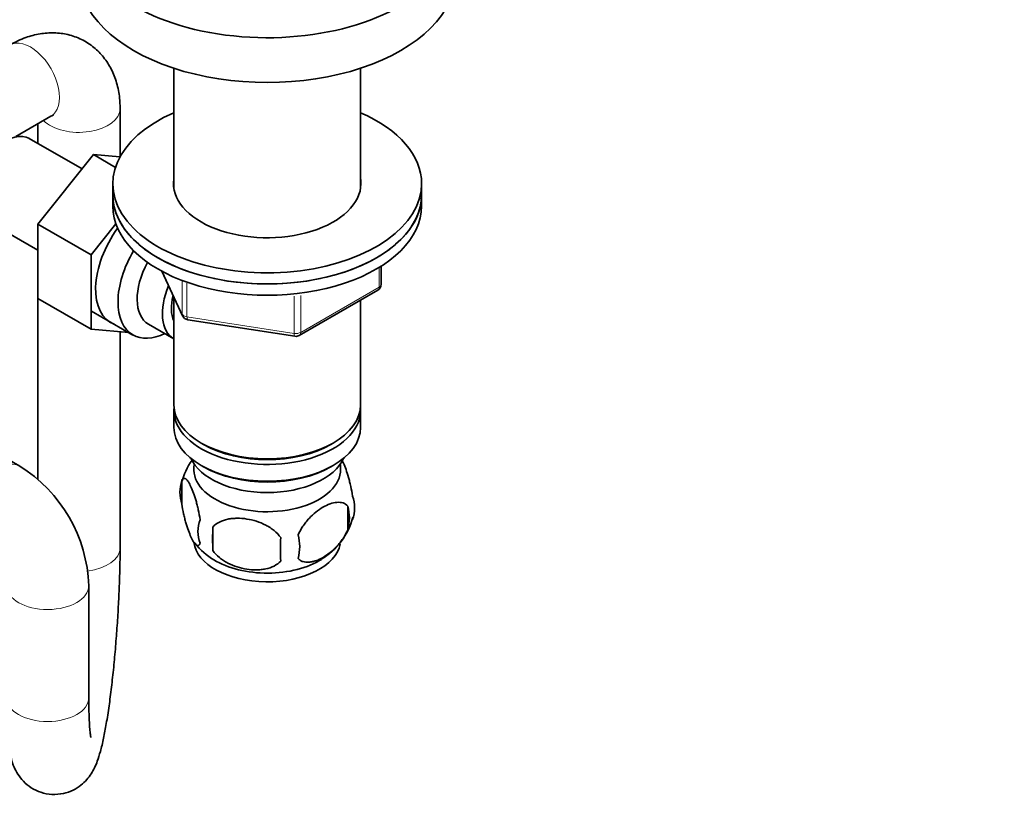
# Model space of a CAD drawing. Units: millimetres. Extents: x 0 to 1478, y 0 to 1758.
# Drawn here: x 325 to 469, y 295 to 409 of the extents above; entities that cross this region are included whole.
import ezdxf
from ezdxf import colors
from ezdxf.entities.mleader import LeaderData, LeaderLine
from ezdxf.math import Vec2, Vec3

# ---------------------------------------------------------------- set-up
doc = ezdxf.new("R2010")
doc.units = ezdxf.units.MM
doc.layers.add('DV5_Défaut', color=7, linetype='Continuous')
doc.layers.add('Défaut', color=7, linetype='Continuous')

# ---------------------------------------------------------------- blocks, each defined once
blk = doc.blocks.new('_DOT')
at = {"color": 0}
blk.add_line((0, 0), (-1, 0), dxfattribs=at)
at = {"color": 0, "const_width": 0.333}
blk.add_lwpolyline([(-0.1665, 0, 1), (0.1665, 0, 1)], format="xyb", close=True, dxfattribs=at)
blk = doc.blocks.new('SE4')
at = {"layer": 'DV5_Défaut', "color": 7, "linetype": 'Continuous', "lineweight": 35}
for p, q in [((347.71, 402.14), (347.71, 384.65)), ((374.91, 384.65), (374.91, 402.14)), ((339.87, 389.27), (339.87, 396.26)), ((324.66, 392.18), (329.8, 395.15)), ((327.87, 394.03), (327.87, 391.19)), ((334.32, 387.47), (326.64, 391.9)), ((335.99, 389.55), (327.86, 379.43)), ((339.19, 387.7), (335.99, 389.55)), ((339.84, 389.21), (335.99, 389.55)), ((338.81, 385.32), (338.81, 383.69)), ((383.81, 383.69), (383.81, 385.32)), ((338.81, 383.69), (338.81, 382.05)), ((383.81, 382.05), (383.81, 383.69)), ((319.89, 380.21), (327.86, 375.61)), ((327.86, 379.43), (327.86, 368.59)), ((335.64, 374.94), (327.86, 379.43)), ((339.26, 379.45), (335.64, 374.94)), ((335.64, 374.94), (335.64, 364.1)), ((377.92, 370.66), (377.92, 373.29)), ((345.95, 372.56), (348.97, 366.05)), ((347.71, 368.77), (347.71, 353.07)), ((365.99, 363.19), (377.42, 369.79)), ((335.64, 364.1), (327.86, 368.59)), ((327.87, 368.58), (327.87, 342.27)), ((374.91, 353.07), (374.91, 368.34)), ((335.69, 366.76), (341.74, 363.26)), ((344.01, 364.84), (347.69, 362.71)), ((349.72, 365.48), (365.34, 363.07)), ((335.64, 364.1), (341.14, 363.61)), ((339.87, 332.25), (339.87, 363.72)), ((347.71, 352.25), (347.71, 349.8)), ((374.91, 349.8), (374.91, 352.25)), ((351.69, 347.52), (352.04, 347.31)), ((370.57, 347.31), (370.92, 347.52)), ((325.24, 344.16), (321.7, 346.2)), ((351.69, 344.25), (352.04, 344.05)), ((370.57, 344.05), (370.92, 344.25)), ((348.87, 342.06), (348.87, 338.63)), ((373.06, 338.32), (373.06, 334.89)), ((353.38, 335.27), (353.38, 331.84)), ((335.31, 310.39), (335.31, 326.72))]:
    blk.add_line(p, q, dxfattribs=at)
at = {"layer": 'DV5_Défaut', "color": 7, "linetype": 'Continuous', "lineweight": 18}
for p, q in [((377.63, 370.25), (377.63, 373.11)), ((346.04, 372.51), (348.91, 366.32)), ((348.91, 366.32), (348.91, 371.11)), ((349.62, 370.83), (349.62, 365.91)), ((366.2, 363.65), (377.63, 370.25)), ((365.23, 363.5), (365.23, 368.94)), ((366.2, 369.03), (366.2, 363.65)), ((349.62, 365.91), (365.23, 363.5))]:
    blk.add_line(p, q, dxfattribs=at)
at = {"layer": 'DV5_Défaut', "color": 7, "linetype": 'Continuous', "lineweight": 35}
for centre, radius, start, end in [((376.92, 370.66), 1, 300, 0), ((349.88, 366.47), 1, 204.8961, 261.206), ((365.49, 364.06), 1, 261.206, 300), ((358.54, 339.19), 10.04, 144.6616, 165.277), ((313.79, 325.92), 21.54, 2.1201, 57.8799), ((353.87, 340.34), 5.28, 161.0427, 198.9573), ((368.88, 338.07), 5.16, 340.5696, 19.4304), ((366.42, 336.6), 6.86, 345.5143, 14.4857), ((356.02, 334.63), 4.81, 159.1194, 200.8806), ((364.09, 339.22), 10.03, 300.4559, 345.3337), ((436.74, 333.56), 83.38, 178.8211, 181.1789), ((358.86, 339.39), 10.37, 218.5008, 239.6146), ((421.02, 332.03), 57.77, 178.2983, 181.7017), ((359.18, 332.42), 6.86, 345.5086, 14.4914)]:
    blk.add_arc(centre, radius, start, end, dxfattribs=at)
for centre, major_axis, start_param, end_param in [((361.31, 422.47), (-27.5, 0), 0, 4.045961), ((361.31, 415.94), (-27.5, 0), 0, 3.141593), ((361.31, 385.32), (22.5, 0), 2.219865, 6.283185), ((361.31, 385.32), (22.5, 0), 0, 0.921728), ((323.27, 386.05), (3.38, 5.85), 0, 3.141593), ((361.31, 385.32), (13.65, 0), 3.055974, 6.283185), ((361.31, 385.32), (13.65, 0), 0, 0.085618), ((361.31, 383.69), (22.5, 0), 3.141593, 6.283185), ((361.31, 383.69), (-22.5, 0), 0, 3.141593), ((361.31, 382.05), (-22.5, 0), 0, 3.141593), ((343.77, 374.22), (5.28, 9.14), 1.393048, 3.23899), ((346.99, 372.36), (-5.25, -9.09), 4.694912, 6.283185), ((348.01, 371.77), (-4, -6.93), 4.746528, 6.283185), ((351.69, 369.64), (-4, -6.93), 4.925515, 6.283185), ((351.69, 369.64), (-3.08, -5.33), 5.14965, 5.910629), ((346.99, 372.36), (-5.25, -9.09), 0, 0.704547), ((361.31, 353.07), (13.6, 0), 3.141593, 6.283185), ((361.31, 352.25), (-13.6, 0), 6.231169, 6.283185), ((361.31, 352.25), (-13.6, 0), 0, 3.193609), ((361.31, 349.8), (13.6, 0), 3.141593, 6.283185), ((361.31, 352.66), (-13.1, 0), 0.785398, 2.356194), ((361.31, 346.94), (-11.5, 0), 0.250403, 2.891189), ((361.31, 343.68), (10.7, 0), 3.023689, 6.283185), ((361.31, 343.68), (10.7, 0), 0, 0.117904), ((361.31, 349.39), (-13.1, 0), 0.785398, 2.356194), ((361.31, 333.47), (10.7, 0), 3.211376, 6.173979), ((361.31, 334.73), (10.7, 0), 3.899307, 5.543544)]:
    blk.add_ellipse(centre, major_axis=major_axis, ratio=0.57735, start_param=start_param, end_param=end_param, dxfattribs=at)
at = {"layer": 'DV5_Défaut', "color": 7, "linetype": 'Continuous', "lineweight": 18}
for centre, major_axis, ratio, start_param, end_param in [((326.8, 400.34), (3, -5.2), 0.57735, 0, 3.141593), ((333.87, 396.26), (-6, 0), 0.57735, 0.530184, 3.141192), ((376.92, 370.66), (-0.5, 0.866), 0.57735, 3.141593, 3.926991), ((376.92, 370.66), (-1, 0), 0.57735, 2.356194, 3.141593), ((349.88, 366.47), (-1, 0), 0.57735, 0.261799, 1.308997), ((349.88, 366.47), (0.907, 0.421), 0.788675, 2.790713, 3.141593), ((349.88, 366.47), (0.153, 0.988), 0.211325, 2.202711, 3.141593), ((365.49, 364.06), (-1, 0), 0.57735, 1.308997, 2.356194), ((365.49, 364.06), (0.153, 0.988), 0.211325, 2.202711, 3.141593), ((365.49, 364.06), (-0.5, 0.866), 0.57735, 3.141593, 3.926991), ((322.24, 338.96), (3, 5.2), 0.57735, 0, 3.129742), ((333.87, 332.25), (-6, 0), 0.57735, 1.783461, 3.141593), ((329.31, 326.72), (6, 0), 0.57735, 3.153085, 6.283185), ((329.31, 326.72), (6, 0), 0.57735, 0, 0.000144), ((329.31, 310.39), (6, 0), 0.57735, 3.141593, 6.283185)]:
    blk.add_ellipse(centre, major_axis=major_axis, ratio=ratio, start_param=start_param, end_param=end_param, dxfattribs=at)
at = {"layer": 'DV5_Défaut', "color": 7, "linetype": 'Continuous', "lineweight": 35}
for points, knots in [([(339.87, 396.26), (339.86, 396.82), (339.82, 398.02), (339.43, 400.02), (338.65, 402.02), (337.53, 403.77), (336.07, 405.26), (334.3, 406.4), (332.31, 407.11), (330.25, 407.37), (328.18, 407.22), (325.96, 406.65), (324.64, 405.98), (323.8, 405.54)], [0, 0, 0, 0, 0.065068, 0.16353, 0.256838, 0.346314, 0.433595, 0.527725, 0.618378, 0.70723, 0.796776, 0.889446, 1, 1, 1, 1]), ([(329.8, 395.15), (329.9, 395.2), (330.1, 395.31), (330.18, 395.33), (330.18, 395.33)], [0, 0, 0, 0, 0.401838, 1, 1, 1, 1]), ([(373.74, 339.78), (373.67, 340.27), (373.58, 340.74), (373.43, 341.44), (373.38, 341.66), (373.27, 342.1), (373.21, 342.31), (373.04, 342.93), (372.92, 343.31), (372.67, 344), (372.54, 344.31), (372.32, 344.79), (372.22, 344.98), (372.12, 345.14)], [0, 0, 0, 0, 0.209276, 0.209276, 0.313915, 0.313915, 0.418553, 0.418553, 0.627829, 0.627829, 0.837106, 0.837106, 1, 1, 1, 1]), ([(351.53, 336.34), (351.45, 336.83), (351.37, 337.31), (351.22, 338), (351.16, 338.23), (351.05, 338.67), (351, 338.88), (350.82, 339.49), (350.7, 339.87), (350.45, 340.56), (350.33, 340.87), (350.07, 341.42), (349.95, 341.65), (349.76, 341.94), (349.7, 342.02), (349.58, 342.17), (349.52, 342.23), (349.34, 342.37), (349.23, 342.4), (349.03, 342.34), (348.94, 342.24), (348.87, 342.06)], [0, 0, 0, 0, 0.125, 0.125, 0.1875, 0.1875, 0.25, 0.25, 0.375, 0.375, 0.5, 0.5, 0.625, 0.625, 0.6875, 0.6875, 0.75, 0.75, 0.875, 0.875, 1, 1, 1, 1]), ([(348.87, 338.63), (348.94, 338.14), (349.03, 337.66), (349.18, 336.97), (349.23, 336.75), (349.34, 336.31), (349.4, 336.1), (349.57, 335.48), (349.7, 335.1), (349.95, 334.41), (350.07, 334.1), (350.33, 333.56), (350.45, 333.32), (350.64, 333.04), (350.7, 332.95), (350.82, 332.81), (350.88, 332.75), (351.06, 332.61), (351.17, 332.57), (351.37, 332.63), (351.45, 332.73), (351.53, 332.91)], [0, 0, 0, 0, 0.125, 0.125, 0.1875, 0.1875, 0.25, 0.25, 0.375, 0.375, 0.5, 0.5, 0.625, 0.625, 0.6875, 0.6875, 0.75, 0.75, 0.875, 0.875, 1, 1, 1, 1]), ([(373.06, 338.32), (372.87, 338.54), (372.63, 338.69), (372.08, 338.87), (371.77, 338.9), (371.14, 338.84), (370.81, 338.77), (370.13, 338.53), (369.78, 338.36), (369.09, 337.97), (368.74, 337.73), (368.07, 337.18), (367.74, 336.88), (367.26, 336.37), (367.11, 336.19), (366.81, 335.81), (366.66, 335.62), (366.25, 335.01), (366.01, 334.58), (365.82, 334.13)], [0, 0, 0, 0, 0.125, 0.125, 0.25, 0.25, 0.375, 0.375, 0.5, 0.5, 0.625, 0.625, 0.75, 0.75, 0.8125, 0.8125, 0.875, 0.875, 1, 1, 1, 1]), ([(363.28, 333.74), (363.01, 334.12), (362.69, 334.45), (362.13, 334.91), (361.93, 335.05), (361.52, 335.32), (361.31, 335.44), (360.66, 335.78), (360.2, 335.97), (359.28, 336.26), (358.81, 336.37), (357.86, 336.52), (357.39, 336.56), (356.7, 336.55), (356.47, 336.54), (356.01, 336.49), (355.79, 336.46), (355.14, 336.32), (354.73, 336.19), (353.97, 335.81), (353.65, 335.57), (353.38, 335.27)], [0, 0, 0, 0, 0.125, 0.125, 0.1875, 0.1875, 0.25, 0.25, 0.375, 0.375, 0.5, 0.5, 0.625, 0.625, 0.6875, 0.6875, 0.75, 0.75, 0.875, 0.875, 1, 1, 1, 1]), ([(365.82, 330.7), (365.91, 330.59), (366.02, 330.5), (366.26, 330.34), (366.39, 330.28), (366.8, 330.15), (367.1, 330.12), (367.58, 330.16), (367.75, 330.19), (368.08, 330.27), (368.25, 330.31), (368.75, 330.49), (369.1, 330.65), (369.79, 331.06), (370.13, 331.29), (370.81, 331.84), (371.15, 332.15), (371.62, 332.66), (371.78, 332.83), (372.07, 333.21), (372.22, 333.4), (372.63, 334.01), (372.87, 334.44), (373.06, 334.89)], [0, 0, 0, 0, 0.0625, 0.0625, 0.125, 0.125, 0.25, 0.25, 0.3125, 0.3125, 0.375, 0.375, 0.5, 0.5, 0.625, 0.625, 0.75, 0.75, 0.8125, 0.8125, 0.875, 0.875, 1, 1, 1, 1]), ([(323.31, 310.39), (323.31, 309.89), (323.32, 308.66), (323.37, 306.61), (323.51, 304.48), (323.71, 302.84), (323.99, 301.5), (324.35, 300.39), (324.93, 299.26), (325.75, 298.18), (326.9, 297.22), (328.32, 296.54), (329.95, 296.23), (331.57, 296.36), (333.02, 296.87), (334.17, 297.6), (335.05, 298.45), (335.7, 299.34), (336.2, 300.25), (336.62, 301.3), (337.04, 302.64), (337.46, 304.41), (337.87, 306.62), (338.26, 309.11), (338.62, 311.88), (338.94, 314.8), (339.22, 317.84), (339.45, 320.94), (339.64, 324.04), (339.78, 327.04), (339.86, 329.87), (339.87, 331.41), (339.87, 332.25)], [0, 0, 0, 0, 0.022739, 0.067169, 0.112735, 0.161563, 0.192087, 0.220046, 0.241354, 0.263017, 0.285334, 0.308401, 0.33189, 0.356517, 0.37844, 0.398702, 0.41808, 0.437578, 0.458732, 0.484664, 0.522441, 0.569403, 0.613082, 0.659013, 0.703309, 0.746877, 0.790094, 0.833149, 0.876159, 0.919207, 0.962383, 1, 1, 1, 1]), ([(353.38, 331.84), (353.65, 331.46), (353.97, 331.13), (354.53, 330.67), (354.73, 330.53), (355.14, 330.26), (355.35, 330.14), (356, 329.8), (356.46, 329.62), (357.38, 329.32), (357.86, 329.21), (358.81, 329.06), (359.28, 329.03), (359.97, 329.03), (360.2, 329.05), (360.65, 329.09), (360.87, 329.13), (361.53, 329.26), (361.94, 329.4), (362.69, 329.78), (363.01, 330.02), (363.28, 330.31)], [0, 0, 0, 0, 0.125, 0.125, 0.1875, 0.1875, 0.25, 0.25, 0.375, 0.375, 0.5, 0.5, 0.625, 0.625, 0.6875, 0.6875, 0.75, 0.75, 0.875, 0.875, 1, 1, 1, 1]), ([(335.61, 304.59), (335.61, 304.58), (335.59, 304.69), (335.51, 305.19), (335.43, 306.12), (335.35, 307.5), (335.32, 309.04), (335.31, 310.01), (335.31, 310.39)], [0, 0, 0, 0, 0.1160089, 0.2701389, 0.4539926, 0.6627587, 0.8885968, 1, 1, 1, 1])]:
    blk.add_open_spline(points, degree=3, knots=knots, dxfattribs=at)

msp = doc.modelspace()

# ---------------------------------------------------------------- block references
at = {"layer": 'Défaut'}
msp.add_blockref('SE4', (0, 0), dxfattribs=at)

# ---------------------------------------------------------------- leaders
at = {"layer": 'Défaut', "color": 7, "linetype": 'Continuous', "lineweight": 18}
ml = msp.add_multileader_mtext('Standard', dxfattribs=at)
ml.set_content('{\\pxsm0.9;\\fSolid Edge ISO|b1||i0||c0|p34;\\W1.;30/12/2021\\P}', color=256)
ml.set_leader_properties()
ml.set_arrow_properties(name='DOT')
ml.build(insert=Vec2(0, 0))
ml.multileader.update_dxf_attribs({"leader_type": 0, "dogleg_length": 0, "arrow_head_size": 12})
ctx = ml.context
ctx.base_point, ctx.char_height, ctx.arrow_head_size, ctx.landing_gap_size = Vec3(1390.41, 1750.71), 12, 12, 4.2
notes = []
notes.append((ctx, [(0, (0, 0, 0), (0, 0), (1, 0), 1, [])]))
ctx.mtext.insert = Vec3(1392.41, 1756.83)
for ctx, leaders in notes:
    for number, flags, end, landing, length, lines in leaders:
        leader = LeaderData()
        leader.index, (leader.has_last_leader_line, leader.has_dogleg_vector, leader.attachment_direction) = number, flags
        leader.last_leader_point, leader.dogleg_vector, leader.dogleg_length = Vec3(end), Vec3(landing), length
        for number, points, colour, breaks in lines:
            line = LeaderLine()
            line.index, line.vertices, line.color, line.breaks = number, Vec3.list(points), colors.encode_raw_color(colour), breaks
            leader.lines.append(line)
        ctx.leaders.append(leader)

doc.saveas('drawing.dxf')
